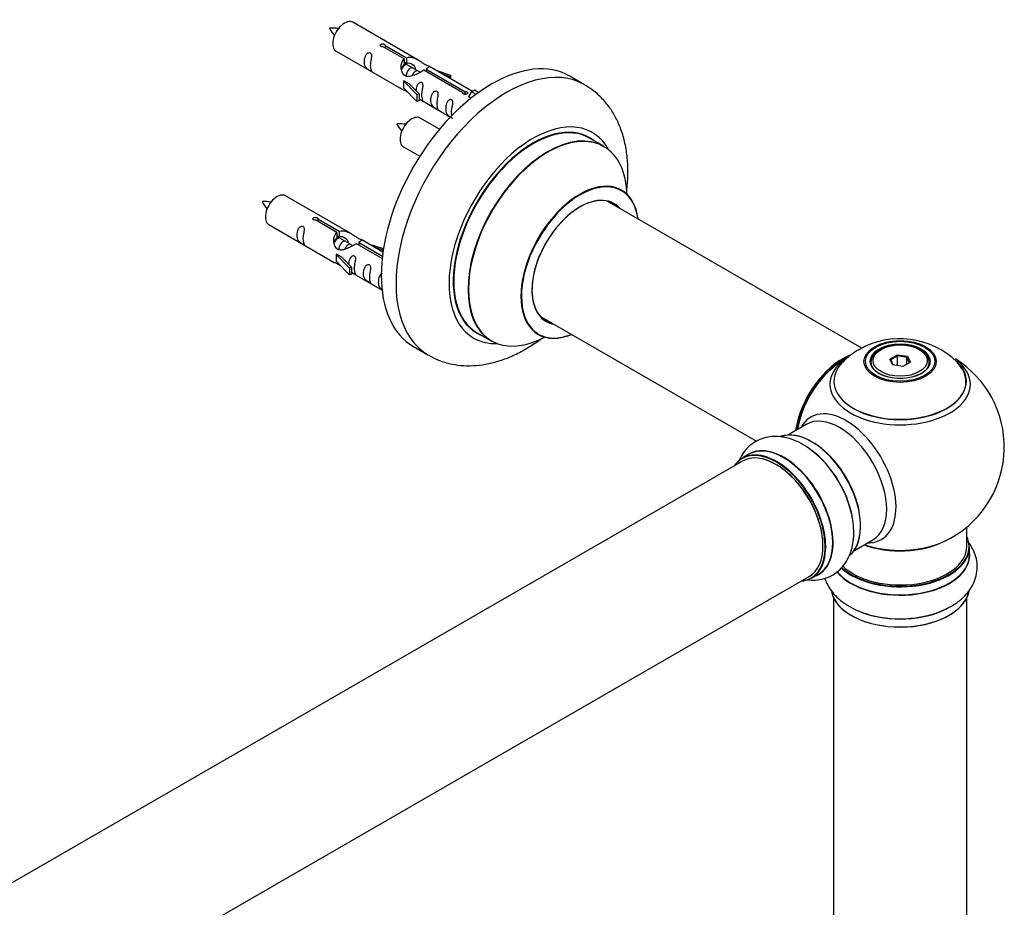
# Model space of a CAD drawing. Units: millimetres. Extents: x 0 to 1542, y 0 to 2196.
# Drawn here: x 1258 to 1494, y 670 to 884 of the extents above; entities that cross this region are included whole.
import ezdxf

# ---------------------------------------------------------------- set-up
doc = ezdxf.new("R2010")
doc.units = ezdxf.units.MM
doc.layers.add('DV6_Défaut', color=7, linetype='Continuous')
doc.layers.add('Défaut', color=7, linetype='Continuous')

# ---------------------------------------------------------------- blocks, each defined once
blk = doc.blocks.new('SE5')
at = {"layer": 'DV6_Défaut', "color": 7, "linetype": 'Continuous'}
for p, q in [((1353.78, 873.83), (1338.08, 882.9)), ((1350.42, 874.11), (1345.35, 877.04)), ((1345.86, 877.34), (1350.94, 874.41)), ((1345.86, 877.34), (1345.86, 876.74)), ((1334.08, 875.97), (1349.78, 866.91)), ((1350.42, 874.11), (1350.42, 872.79)), ((1350.42, 873.39), (1350.94, 873.09)), ((1350.97, 872.8), (1350.42, 873.12)), ((1350.94, 874.41), (1350.94, 873.09)), ((1352.24, 872.07), (1351.15, 872.7)), ((1366.8, 866.32), (1356.29, 872.38)), ((1353.51, 871.33), (1352.42, 871.96)), ((1354.27, 870.9), (1353.69, 871.23)), ((1364.47, 865.99), (1355.16, 871.37)), ((1355.67, 871.67), (1364.99, 866.29)), ((1355.67, 871.67), (1355.67, 871.07)), ((1358.03, 871.38), (1361.54, 870.22)), ((1361.26, 869.92), (1359.64, 870.45)), ((1361.54, 870.22), (1361.26, 869.92)), ((1361.26, 869.92), (1361.26, 869.52)), ((1361.54, 870.22), (1361.54, 869.35)), ((1393.72, 867.9), (1390.18, 869.94)), ((1350.22, 868.82), (1350.31, 868.87)), ((1353.45, 865.55), (1350.22, 868.82)), ((1350.22, 868.82), (1350.22, 868)), ((1350.22, 868), (1350.22, 867.19)), ((1351.6, 868.13), (1350.31, 868.87)), ((1351.6, 868.13), (1353.97, 865.71)), ((1353.45, 863.92), (1350.22, 867.19)), ((1353.97, 865.71), (1353.45, 865.55)), ((1353.45, 865.55), (1353.45, 863.92)), ((1353.97, 865.71), (1353.97, 864.08)), ((1364.47, 865.99), (1364.47, 865.92)), ((1364.99, 866.29), (1364.99, 865.6)), ((1366.6, 866.2), (1365.86, 865.07)), ((1366.6, 866.2), (1367.31, 866.61)), ((1367.66, 865.6), (1366.6, 866.2)), ((1368.28, 866.05), (1367.31, 866.61)), ((1353.97, 864.08), (1353.45, 863.92)), ((1353.97, 864.49), (1361.51, 860.13)), ((1365.86, 865.07), (1366.5, 864.7)), ((1358.9, 857.21), (1354.24, 859.9)), ((1398.32, 853.12), (1394.9, 855.09)), ((1350.24, 852.97), (1354.15, 850.72)), ((1337.61, 832.17), (1321.91, 841.23)), ((1460.29, 804.64), (1399.15, 839.94)), ((1334.25, 832.44), (1329.18, 835.37)), ((1329.7, 835.67), (1334.77, 832.74)), ((1329.7, 835.67), (1329.7, 835.07)), ((1317.91, 834.3), (1333.61, 825.24)), ((1334.25, 832.44), (1334.25, 831.13)), ((1334.77, 832.74), (1334.77, 831.42)), ((1334.25, 831.72), (1334.77, 831.42)), ((1334.8, 831.13), (1334.25, 831.45)), ((1336.07, 830.4), (1334.98, 831.03)), ((1337.35, 829.66), (1336.25, 830.3)), ((1345.13, 826.16), (1338.99, 829.71)), ((1339.51, 830), (1345.19, 826.72)), ((1339.51, 830), (1339.51, 829.41)), ((1345.32, 827.72), (1340.12, 830.72)), ((1341.87, 829.71), (1345.38, 828.56)), ((1338.1, 829.23), (1337.52, 829.56)), ((1345.09, 828.25), (1343.47, 828.78)), ((1345.38, 828.56), (1345.09, 828.25)), ((1345.09, 828.25), (1345.09, 827.85)), ((1345.38, 828.56), (1345.38, 828.12)), ((1334.05, 827.15), (1334.14, 827.21)), ((1337.28, 823.88), (1334.05, 827.15)), ((1334.05, 827.15), (1334.05, 826.34)), ((1334.05, 826.34), (1334.05, 825.52)), ((1337.28, 822.25), (1334.05, 825.52)), ((1335.43, 826.46), (1334.14, 827.21)), ((1335.43, 826.46), (1337.8, 824.05)), ((1337.8, 824.05), (1337.28, 823.88)), ((1337.28, 823.88), (1337.28, 822.25)), ((1337.8, 824.05), (1337.8, 822.41)), ((1337.8, 822.82), (1345.11, 818.6)), ((1337.8, 822.41), (1337.28, 822.25)), ((1383.15, 812.22), (1435.01, 782.29)), ((1367.9, 808.33), (1371.32, 806.35)), ((1352.68, 804.99), (1356.22, 802.95)), ((1464.88, 804.3), (1464.52, 804.09)), ((1474.42, 804.09), (1474.07, 804.3)), ((1467.02, 802.02), (1468.81, 803.06)), ((1467.68, 800.61), (1467.02, 802.02)), ((1467.02, 802.02), (1467.24, 801.83)), ((1468.87, 802.77), (1467.24, 801.83)), ((1467.24, 801.83), (1467.82, 800.58)), ((1468.81, 803.06), (1471.27, 802.68)), ((1468.81, 803.06), (1468.87, 802.77)), ((1468.87, 800.42), (1468.87, 802.77)), ((1471.1, 802.42), (1468.87, 802.77)), ((1471.1, 802.42), (1471.27, 802.68)), ((1471.1, 800.79), (1471.1, 802.42)), ((1471.7, 801.14), (1471.1, 802.42)), ((1471.27, 802.68), (1471.93, 801.26)), ((1462.47, 801.24), (1462.47, 800.71)), ((1470.13, 800.23), (1467.68, 800.61)), ((1471.93, 801.26), (1470.13, 800.23)), ((1476.47, 800.71), (1476.47, 801.24)), ((1446.93, 786.32), (1442.49, 783.76)), ((1433.18, 779.14), (1431.52, 778.18)), ((1431.63, 777.49), (1104.49, 588.62)), ((1485.47, 756.98), (1485.47, 761.65)), ((1458.49, 756.05), (1462.93, 758.61)), ((1486.12, 754.98), (1486.12, 756.9)), ((1120.49, 560.91), (1447.63, 749.78)), ((1448.17, 749.34), (1449.83, 750.3)), ((1453.47, 744.61), (1453.47, 610.99)), ((1485.47, 610.99), (1485.47, 744.61))]:
    blk.add_line(p, q, dxfattribs=at)
for centre, radius, start, end in [((1333.17, 871.98), 9.54, 81.0443, 93.9331), ((1340.77, 885.51), 9.19, 205.9128, 219.2031), ((1349.33, 848.98), 9.54, 81.0443, 93.9331), ((1356.94, 862.51), 9.19, 205.9128, 219.2031), ((1317, 830.31), 9.54, 81.0443, 93.9331), ((1324.61, 843.84), 9.19, 205.9128, 219.2031), ((1469.39, 787.08), 19.8, 45.8762, 119.8032), ((1467.92, 789.57), 16.91, 119.6633, 136.2071), ((1469.47, 780.86), 25, 121.5678, 144.7379), ((1469.47, 780.86), 25, 300, 57.8544), ((1469.47, 780.86), 25, 155.2621, 170.1605), ((1469.47, 780.86), 25, 295.225, 300)]:
    blk.add_arc(centre, radius, start, end, dxfattribs=at)
for centre, major_axis, start_param, end_param in [((1336.08, 879.44), (2, 3.46), 0, 3.141593), ((1371.43, 837.47), (-18.75, -32.48), 3.141593, 6.283185), ((1374.97, 835.43), (-18.75, -32.48), 3.140679, 6.283185), ((1352.24, 856.44), (2, 3.46), 0, 3.141593), ((1381.33, 831.75), (-14.25, -24.68), 2.796939, 6.283185), ((1381.4, 831.71), (13.5, 23.38), 0, 3.141593), ((1381.33, 831.75), (-13.55, -23.47), 3.055659, 6.283185), ((1384.82, 829.74), (-13.5, -23.38), 3.141593, 6.283185), ((1384.89, 829.7), (13.47, 23.33), 0, 3.892766), ((1384.89, 829.7), (13.47, 23.33), 5.532012, 6.283185), ((1392.57, 825.26), (-10, -17.32), 2.498114, 6.283185), ((1392.64, 825.22), (9.95, 17.23), 0, 3.77834), ((1319.91, 837.77), (2, 3.46), 0, 3.141593), ((1392.64, 825.22), (9.95, 17.23), 5.646438, 6.283185), ((1392.64, 825.22), (-8.17, -14.16), 2.934308, 6.283185), ((1392.57, 825.26), (8.13, 14.07), 0, 3.31723), ((1390.52, 826.44), (-8.12, -14.07), -3.31723, -3.268121), ((1392.57, 825.26), (8.13, 14.07), 6.107548, 6.283185), ((1390.52, 826.44), (-8.12, -14.07), 0.126529, 0.175637), ((1392.64, 825.22), (-8.17, -14.16), 0, 0.207285), ((1381.33, 831.75), (-14.25, -24.68), 0, 0.344653), ((1381.33, 831.75), (-13.55, -23.47), 0, 0.085934), ((1392.57, 825.26), (-10, -17.32), 0, 0.643478), ((1469.47, 801.24), (-7, 0), 5.497787, 6.283185), ((1469.47, 801.24), (-7, 0), 2.798978, 3.926991), ((1374.97, 835.43), (-18.75, -32.48), 0, 0.003015), ((1455.51, 788.93), (-8, -13.86), 3.774565, 5.31553), ((1455.58, 788.89), (7.95, 13.77), 0.666877, 2.166377), ((1469.47, 795.94), (-16.85, 0), 5.614832, 6.283185), ((1469.47, 795.94), (-16.85, 0), 0, 3.767725), ((1455.58, 788.89), (-7.75, -13.42), 4.075347, 5.30301), ((1469.47, 796.71), (15.89, 0), 2.62538, 6.283185), ((1469.47, 796.58), (-15.81, 0), 0.370744, 3.66374), ((1469.47, 801.24), (-7, 0), 0, 0.342611), ((1469.47, 796.71), (15.89, 0), 0, 0.518548), ((1456.49, 773.37), (8.48, -14.69), 0, 3.480381), ((1454.93, 772.47), (-8, 13.86), 3.141593, 6.283185), ((1448.19, 768.58), (-8.33, 14.42), 3.266288, 6.192909), ((1448.26, 768.62), (8.27, -14.33), 0.133878, 3.016083), ((1441.56, 764.75), (8.35, -14.46), 0, 3.213107), ((1441.5, 764.72), (-8.33, 14.42), 3.141593, 6.283185), ((1446.53, 767.62), (8.32, -14.42), 1.007715, 2.312107), ((1446.47, 767.58), (-8.35, 14.46), 4.197087, 5.390912), ((1448.61, 768.82), (8, -13.86), 0.877415, 2.264178), ((1439.77, 763.72), (-8.28, 14.33), 0, 0.258528), ((1439.77, 763.72), (-8.28, 14.33), 2.883065, 6.283185), ((1439.84, 763.76), (8.32, -14.42), 0, 3.141593), ((1439.63, 763.64), (-8, 13.86), 3.141593, 6.283185), ((1439.77, 763.72), (7.9, -13.68), 0.779073, 2.627437), ((1469.47, 756.98), (16.55, 0), 0, 0.258528), ((1469.47, 756.9), (-16.65, 0), 0.547419, 3.141593), ((1469.47, 756.98), (16.55, 0), 3.697308, 6.283185), ((1469.47, 756.98), (-16, 0), 0.520558, 3.141593), ((1469.47, 765.15), (-16, 0), 0.998087, 2.286357), ((1469.47, 765.79), (16.85, 0), 4.176507, 5.396789), ((1456.49, 773.37), (8.48, -14.69), 5.944397, 6.283185), ((1469.47, 754.92), (-16.69, 0), 0.424595, 3.213107), ((1469.47, 754.98), (16.65, 0), 3.56632, 6.283185), ((1441.56, 764.75), (8.35, -14.46), 6.211671, 6.283185), ((1469.47, 747.26), (16.65, 0), 3.266288, 6.180736), ((1469.47, 747.18), (-16.55, 0), 0.133878, 3.016083), ((1469.47, 749.18), (-16.65, 0), 1.001089, 2.30837), ((1469.47, 749.25), (16.69, 0), 4.197087, 5.390912)]:
    blk.add_ellipse(centre, major_axis=major_axis, ratio=0.57735, start_param=start_param, end_param=end_param, dxfattribs=at)
for centre, major_axis in [((1469.47, 801.42), (-8.68, 0)), ((1469.47, 801.48), (8.31, 0)), ((1469.47, 801.48), (-7.2, 0)), ((1469.47, 801.4), (7.1, 0)), ((1469.47, 801.64), (6.5, 0))]:
    blk.add_ellipse(centre, major_axis=major_axis, ratio=0.57735, dxfattribs=at)
for points, knots in [([(1345.35, 877.04), (1345.28, 877.03), (1345.21, 877.02), (1345.15, 877.03), (1345.08, 877.03), (1345.02, 877.04), (1344.96, 877.06), (1344.9, 877.08), (1344.85, 877.11), (1344.81, 877.14), (1344.76, 877.17), (1344.73, 877.2), (1344.71, 877.24), (1344.68, 877.28), (1344.67, 877.33), (1344.67, 877.37), (1344.67, 877.41), (1344.68, 877.45), (1344.7, 877.49), (1344.72, 877.53), (1344.75, 877.57), (1344.79, 877.6), (1344.83, 877.64), (1344.88, 877.66), (1344.94, 877.68), (1345, 877.7), (1345.06, 877.71), (1345.12, 877.72), (1345.19, 877.73), (1345.26, 877.72), (1345.32, 877.72), (1345.39, 877.71), (1345.46, 877.7), (1345.52, 877.68), (1345.58, 877.66), (1345.64, 877.63), (1345.68, 877.61), (1345.73, 877.58), (1345.77, 877.55), (1345.8, 877.52), (1345.83, 877.49), (1345.85, 877.45), (1345.86, 877.42), (1345.87, 877.39), (1345.87, 877.36), (1345.86, 877.34)], [0, 0, 0, 0, 0.067993, 0.067993, 0.067993, 0.136008, 0.136008, 0.136008, 0.203632, 0.203632, 0.203632, 0.270658, 0.270658, 0.270658, 0.337909, 0.337909, 0.337909, 0.405856, 0.405856, 0.405856, 0.47389, 0.47389, 0.47389, 0.541272, 0.541272, 0.541272, 0.608283, 0.608283, 0.608283, 0.675761, 0.675761, 0.675761, 0.743837, 0.743837, 0.743837, 0.811709, 0.811709, 0.811709, 0.878878, 0.878878, 0.878878, 0.945948, 0.945948, 0.945948, 1, 1, 1, 1]), ([(1342.28, 872.59), (1342.28, 873.05), (1342.38, 873.54), (1342.53, 874.34), (1342.58, 874.63), (1342.56, 875.18), (1342.48, 875.45), (1342.08, 875.68), (1341.81, 875.61), (1341.4, 875.3), (1341.25, 875.07), (1340.93, 874.37), (1340.86, 873.86), (1340.86, 872.95), (1340.93, 872.55), (1341.26, 872.02), (1341.41, 871.85), (1341.81, 871.52), (1342.08, 871.36), (1342.48, 871.13), (1342.56, 871.09), (1342.58, 871.18), (1342.53, 871.29), (1342.38, 871.72), (1342.28, 872.13), (1342.28, 872.59)], [0, 0, 0, 0, 0.125, 0.125, 0.1875, 0.1875, 0.25, 0.25, 0.3125, 0.3125, 0.375, 0.375, 0.5, 0.5, 0.625, 0.625, 0.6875, 0.6875, 0.75, 0.75, 0.8125, 0.8125, 0.875, 0.875, 1, 1, 1, 1]), ([(1350.94, 874.41), (1351.63, 874.66), (1352.48, 874.48), (1353.64, 873.93), (1354.02, 873.7), (1354.75, 873.21), (1355.12, 872.95), (1355.75, 872.59), (1355.98, 872.5), (1356.15, 872.44), (1356.15, 872.43), (1356.16, 872.43)], [0, 0, 0, 0, 0.397187, 0.397187, 0.595781, 0.595781, 0.794375, 0.794375, 0.992969, 0.992969, 1, 1, 1, 1]), ([(1355.16, 871.37), (1354.46, 870.98), (1353.62, 870.54), (1352.46, 870.07), (1352.08, 869.94), (1351.34, 869.82), (1350.97, 869.84), (1350.35, 870.21), (1350.11, 870.54), (1349.79, 871.27), (1349.71, 871.67), (1349.64, 872.86), (1349.86, 873.64), (1350.42, 874.11)], [0, 0, 0, 0, 0.25, 0.25, 0.375, 0.375, 0.5, 0.5, 0.625, 0.625, 0.75, 0.75, 1, 1, 1, 1]), ([(1350.94, 873.09), (1351.4, 873.23), (1351.91, 873.1), (1352.74, 872.53), (1353.07, 872.08), (1353.07, 871.6)], [0, 0, 0, 0, 0.50205, 0.50205, 1, 1, 1, 1]), ([(1356.33, 872.36), (1356.37, 872.34), (1356.4, 872.31), (1356.46, 872.18), (1356.23, 872.01), (1355.67, 871.67)], [0, 0, 0, 0, 0.195062, 0.195062, 1, 1, 1, 1]), ([(1354.64, 865.45), (1354.64, 865.91), (1354.74, 866.4), (1354.89, 867.21), (1354.94, 867.49), (1354.93, 868.04), (1354.84, 868.31), (1354.44, 868.54), (1354.17, 868.47), (1353.77, 868.16), (1353.62, 867.94), (1353.32, 867.29), (1353.25, 866.85), (1353.23, 866.44)], [0, 0, 0, 0, 0.258424, 0.258424, 0.387635, 0.387635, 0.516847, 0.516847, 0.646059, 0.646059, 0.775271, 0.775271, 1, 1, 1, 1]), ([(1403.83, 842.36), (1403.85, 842.51), (1404.01, 843.93), (1404.18, 846.61), (1404.04, 850.29), (1403.49, 853.84), (1402.56, 857.06), (1401.32, 859.91), (1399.77, 862.46), (1397.87, 864.75), (1395.78, 866.63), (1394.41, 867.45), (1393.72, 867.85)], [0, 0, 0, 0, 0.014248, 0.135321, 0.257292, 0.379286, 0.499863, 0.605011, 0.706912, 0.816669, 0.922882, 1, 1, 1, 1]), ([(1349.76, 866.92), (1349.8, 866.89), (1349.87, 866.87), (1350.11, 866.77), (1350.36, 866.68), (1350.86, 866.39), (1351.07, 866.25), (1351.28, 866.11)], [0, 0, 0, 0, 0.25301, 0.25301, 0.718766, 0.718766, 1, 1, 1, 1]), ([(1353.97, 864.56), (1353.97, 864.55), (1353.97, 864.55), (1354.18, 864.39), (1354.44, 864.22), (1354.84, 863.99), (1354.93, 863.95), (1354.94, 864.04), (1354.89, 864.15), (1354.74, 864.58), (1354.64, 864.99), (1354.64, 865.45)], [0, 0, 0, 0, 0.00216, 0.00216, 0.201728, 0.201728, 0.401296, 0.401296, 0.600864, 0.600864, 1, 1, 1, 1]), ([(1358.23, 863.38), (1358.23, 863.84), (1358.33, 864.33), (1358.48, 865.14), (1358.53, 865.42), (1358.51, 865.97), (1358.43, 866.24), (1358.03, 866.47), (1357.76, 866.4), (1357.35, 866.09), (1357.21, 865.86), (1356.88, 865.16), (1356.81, 864.65), (1356.82, 863.74), (1356.89, 863.34), (1357.21, 862.81), (1357.36, 862.64), (1357.76, 862.32), (1358.03, 862.15), (1358.43, 861.92), (1358.51, 861.88), (1358.53, 861.97), (1358.48, 862.08), (1358.33, 862.51), (1358.23, 862.92), (1358.23, 863.38)], [0, 0, 0, 0, 0.125, 0.125, 0.1875, 0.1875, 0.25, 0.25, 0.3125, 0.3125, 0.375, 0.375, 0.5, 0.5, 0.625, 0.625, 0.6875, 0.6875, 0.75, 0.75, 0.8125, 0.8125, 0.875, 0.875, 1, 1, 1, 1]), ([(1364.99, 866.29), (1365.06, 866.29), (1365.13, 866.29), (1365.19, 866.28), (1365.26, 866.26), (1365.32, 866.25), (1365.38, 866.22), (1365.44, 866.2), (1365.49, 866.18), (1365.53, 866.15), (1365.57, 866.12), (1365.61, 866.09), (1365.63, 866.05), (1365.65, 866.02), (1365.67, 865.99), (1365.67, 865.95), (1365.67, 865.92), (1365.66, 865.88), (1365.64, 865.85), (1365.62, 865.81), (1365.58, 865.78), (1365.54, 865.75), (1365.5, 865.72), (1365.45, 865.69), (1365.4, 865.67), (1365.34, 865.65), (1365.28, 865.63), (1365.21, 865.62), (1365.15, 865.6), (1365.08, 865.6), (1365.01, 865.6), (1364.95, 865.6), (1364.88, 865.6), (1364.82, 865.62), (1364.76, 865.63), (1364.7, 865.65), (1364.65, 865.68), (1364.6, 865.7), (1364.56, 865.74), (1364.53, 865.77), (1364.5, 865.81), (1364.48, 865.85), (1364.47, 865.89), (1364.47, 865.93), (1364.47, 865.96), (1364.47, 865.99)], [0, 0, 0, 0, 0.067993, 0.067993, 0.067993, 0.136008, 0.136008, 0.136008, 0.203632, 0.203632, 0.203632, 0.270658, 0.270658, 0.270658, 0.337909, 0.337909, 0.337909, 0.405856, 0.405856, 0.405856, 0.47389, 0.47389, 0.47389, 0.541272, 0.541272, 0.541272, 0.608283, 0.608283, 0.608283, 0.675761, 0.675761, 0.675761, 0.743837, 0.743837, 0.743837, 0.811709, 0.811709, 0.811709, 0.878878, 0.878878, 0.878878, 0.945948, 0.945948, 0.945948, 1, 1, 1, 1]), ([(1361.78, 861.33), (1361.78, 861.78), (1361.88, 862.28), (1362.03, 863.08), (1362.08, 863.36), (1362.07, 863.92), (1361.98, 864.19), (1361.58, 864.42), (1361.31, 864.35), (1360.91, 864.04), (1360.76, 863.81), (1360.44, 863.11), (1360.37, 862.6), (1360.37, 861.68), (1360.44, 861.29), (1360.76, 860.76), (1360.91, 860.59), (1361.32, 860.26), (1361.59, 860.1), (1361.99, 859.87), (1362.07, 859.83), (1362.08, 859.88), (1362.08, 859.88), (1362.08, 859.88)], [0, 0, 0, 0, 0.15298, 0.15298, 0.22947, 0.22947, 0.30596, 0.30596, 0.38245, 0.38245, 0.45894, 0.45894, 0.61192, 0.61192, 0.7649, 0.7649, 0.84139, 0.84139, 0.91788, 0.91788, 0.994369, 0.994369, 1, 1, 1, 1]), ([(1402.58, 842.58), (1402.58, 842.58), (1402.49, 842.62), (1402.35, 842.74), (1402.33, 842.77), (1402.33, 842.77)], [0, 0, 0, 0, 0.004714, 0.812862, 1, 1, 1, 1]), ([(1329.18, 835.37), (1329.11, 835.36), (1329.04, 835.36), (1328.98, 835.36), (1328.91, 835.37), (1328.85, 835.38), (1328.79, 835.4), (1328.73, 835.41), (1328.68, 835.44), (1328.64, 835.47), (1328.6, 835.5), (1328.56, 835.54), (1328.54, 835.58), (1328.52, 835.62), (1328.5, 835.66), (1328.5, 835.7), (1328.5, 835.74), (1328.51, 835.79), (1328.53, 835.83), (1328.55, 835.87), (1328.59, 835.91), (1328.63, 835.94), (1328.67, 835.97), (1328.72, 836), (1328.77, 836.02), (1328.83, 836.03), (1328.89, 836.05), (1328.96, 836.05), (1329.02, 836.06), (1329.09, 836.06), (1329.15, 836.05), (1329.22, 836.04), (1329.29, 836.03), (1329.35, 836.01), (1329.41, 835.99), (1329.47, 835.97), (1329.52, 835.94), (1329.57, 835.91), (1329.61, 835.88), (1329.64, 835.85), (1329.67, 835.82), (1329.69, 835.79), (1329.7, 835.75), (1329.7, 835.72), (1329.7, 835.7), (1329.7, 835.67)], [0, 0, 0, 0, 0.067993, 0.067993, 0.067993, 0.136008, 0.136008, 0.136008, 0.203632, 0.203632, 0.203632, 0.270658, 0.270658, 0.270658, 0.337909, 0.337909, 0.337909, 0.405856, 0.405856, 0.405856, 0.47389, 0.47389, 0.47389, 0.541272, 0.541272, 0.541272, 0.608283, 0.608283, 0.608283, 0.675761, 0.675761, 0.675761, 0.743837, 0.743837, 0.743837, 0.811709, 0.811709, 0.811709, 0.878878, 0.878878, 0.878878, 0.945948, 0.945948, 0.945948, 1, 1, 1, 1]), ([(1326.11, 830.92), (1326.11, 831.38), (1326.21, 831.87), (1326.36, 832.68), (1326.41, 832.96), (1326.4, 833.51), (1326.31, 833.78), (1325.91, 834.01), (1325.64, 833.94), (1325.24, 833.63), (1325.09, 833.41), (1324.77, 832.7), (1324.7, 832.19), (1324.7, 831.28), (1324.77, 830.88), (1325.09, 830.35), (1325.24, 830.18), (1325.65, 829.86), (1325.91, 829.69), (1326.31, 829.46), (1326.4, 829.42), (1326.41, 829.51), (1326.36, 829.62), (1326.21, 830.05), (1326.11, 830.46), (1326.11, 830.92)], [0, 0, 0, 0, 0.125, 0.125, 0.1875, 0.1875, 0.25, 0.25, 0.3125, 0.3125, 0.375, 0.375, 0.5, 0.5, 0.625, 0.625, 0.6875, 0.6875, 0.75, 0.75, 0.8125, 0.8125, 0.875, 0.875, 1, 1, 1, 1]), ([(1338.99, 829.71), (1338.3, 829.32), (1337.45, 828.88), (1336.29, 828.41), (1335.91, 828.28), (1335.18, 828.16), (1334.81, 828.18), (1334.18, 828.54), (1333.94, 828.87), (1333.63, 829.6), (1333.54, 830), (1333.47, 831.19), (1333.7, 831.97), (1334.25, 832.44)], [0, 0, 0, 0, 0.25, 0.25, 0.375, 0.375, 0.5, 0.5, 0.625, 0.625, 0.75, 0.75, 1, 1, 1, 1]), ([(1334.77, 832.74), (1335.46, 832.99), (1336.31, 832.81), (1337.47, 832.26), (1337.85, 832.03), (1338.59, 831.54), (1338.96, 831.28), (1339.58, 830.92), (1339.82, 830.83), (1339.98, 830.77), (1339.99, 830.77), (1339.99, 830.77)], [0, 0, 0, 0, 0.397187, 0.397187, 0.595781, 0.595781, 0.794375, 0.794375, 0.992969, 0.992969, 1, 1, 1, 1]), ([(1334.77, 831.42), (1335.23, 831.56), (1335.75, 831.43), (1336.57, 830.87), (1336.9, 830.41), (1336.91, 829.93)], [0, 0, 0, 0, 0.50205, 0.50205, 1, 1, 1, 1]), ([(1340.17, 830.69), (1340.21, 830.67), (1340.23, 830.65), (1340.29, 830.51), (1340.07, 830.34), (1339.51, 830)], [0, 0, 0, 0, 0.195062, 0.195062, 1, 1, 1, 1]), ([(1333.59, 825.25), (1333.64, 825.23), (1333.7, 825.2), (1333.95, 825.11), (1334.19, 825.01), (1334.69, 824.72), (1334.9, 824.59), (1335.12, 824.44)], [0, 0, 0, 0, 0.25301, 0.25301, 0.718766, 0.718766, 1, 1, 1, 1]), ([(1338.48, 823.78), (1338.48, 824.24), (1338.57, 824.73), (1338.73, 825.54), (1338.78, 825.82), (1338.76, 826.38), (1338.67, 826.65), (1338.27, 826.88), (1338, 826.81), (1337.6, 826.49), (1337.45, 826.27), (1337.16, 825.63), (1337.08, 825.19), (1337.06, 824.78)], [0, 0, 0, 0, 0.258424, 0.258424, 0.387635, 0.387635, 0.516847, 0.516847, 0.646059, 0.646059, 0.775271, 0.775271, 1, 1, 1, 1]), ([(1337.8, 822.89), (1337.8, 822.89), (1337.81, 822.88), (1338.01, 822.72), (1338.28, 822.55), (1338.68, 822.32), (1338.76, 822.29), (1338.77, 822.37), (1338.72, 822.48), (1338.57, 822.91), (1338.48, 823.32), (1338.48, 823.78)], [0, 0, 0, 0, 0.0021599, 0.0021599, 0.2017279, 0.2017279, 0.4012959, 0.4012959, 0.6008639, 0.6008639, 1, 1, 1, 1]), ([(1342.06, 821.71), (1342.06, 822.17), (1342.16, 822.66), (1342.31, 823.47), (1342.36, 823.75), (1342.35, 824.3), (1342.26, 824.57), (1341.86, 824.8), (1341.59, 824.73), (1341.19, 824.42), (1341.04, 824.2), (1340.72, 823.49), (1340.65, 822.98), (1340.65, 822.07), (1340.72, 821.67), (1341.04, 821.14), (1341.19, 820.97), (1341.6, 820.65), (1341.87, 820.48), (1342.26, 820.25), (1342.35, 820.22), (1342.36, 820.3), (1342.31, 820.41), (1342.16, 820.84), (1342.06, 821.25), (1342.06, 821.71)], [0, 0, 0, 0, 0.125, 0.125, 0.1875, 0.1875, 0.25, 0.25, 0.3125, 0.3125, 0.375, 0.375, 0.5, 0.5, 0.625, 0.625, 0.6875, 0.6875, 0.75, 0.75, 0.8125, 0.8125, 0.875, 0.875, 1, 1, 1, 1]), ([(1345.07, 822.61), (1345.03, 822.58), (1344.98, 822.56), (1344.74, 822.37), (1344.59, 822.14), (1344.27, 821.44), (1344.2, 820.93), (1344.2, 820.02), (1344.27, 819.62), (1344.6, 819.09), (1344.75, 818.92), (1345.01, 818.71), (1345.08, 818.66), (1345.15, 818.61)], [0, 0, 0, 0, 0.03058, 0.03058, 0.184203, 0.184203, 0.491451, 0.491451, 0.798698, 0.798698, 0.952322, 0.952322, 1, 1, 1, 1]), ([(1356.31, 802.93), (1357.1, 802.5), (1358.55, 801.73), (1361.21, 800.89), (1364.03, 800.43), (1366.96, 800.37), (1369.97, 800.71), (1373.04, 801.45), (1376.14, 802.61), (1379.26, 804.18), (1381.6, 805.66), (1382.9, 806.6), (1383.19, 806.81)], [0, 0, 0, 0, 0.088223, 0.190733, 0.293493, 0.397804, 0.504786, 0.615208, 0.729261, 0.846427, 0.965653, 1, 1, 1, 1]), ([(1382.3, 808.06), (1382.3, 808.06), (1382.35, 808.05), (1382.47, 807.98), (1382.58, 807.93)], [0, 0, 0, 0, 0.343169, 1, 1, 1, 1]), ([(1447.69, 780.45), (1446.97, 780.95), (1445.66, 781.83), (1443.44, 782.79), (1441.27, 783.34), (1439.21, 783.48), (1437.19, 783.23), (1435.27, 782.55), (1433.55, 781.44), (1432.14, 780.01), (1431.19, 778.54), (1430.74, 777.55), (1430.59, 777.16)], [0, 0, 0, 0, 0.106971, 0.227078, 0.333355, 0.43499, 0.532706, 0.637979, 0.73921, 0.838517, 0.938122, 1, 1, 1, 1]), ([(1447.1, 749), (1447.26, 748.98), (1448.1, 748.89), (1449.58, 748.9), (1451.55, 749.3), (1453.38, 750.12), (1455, 751.35), (1456.3, 752.87), (1457.29, 754.65), (1457.98, 756.68), (1458.34, 758.94), (1458.35, 761.38), (1458.16, 763.34), (1457.91, 764.34), (1457.86, 764.54)], [0, 0, 0, 0, 0.022281, 0.114126, 0.202895, 0.298036, 0.390185, 0.481205, 0.573361, 0.668814, 0.76869, 0.872548, 0.978667, 1, 1, 1, 1]), ([(1480.01, 741.75), (1480.8, 742.13), (1482.21, 742.83), (1484.16, 744.26), (1485.72, 745.87), (1486.87, 747.59), (1487.66, 749.47), (1488.03, 751.47), (1487.93, 753.51), (1487.4, 755.45), (1486.6, 757), (1485.97, 757.89), (1485.7, 758.22)], [0, 0, 0, 0, 0.106971, 0.227078, 0.333355, 0.43499, 0.532706, 0.637979, 0.73921, 0.838517, 0.938122, 1, 1, 1, 1]), ([(1451.4, 749.34), (1451.53, 748.92), (1451.93, 747.89), (1452.86, 746.34), (1454.27, 744.74), (1456.05, 743.29), (1458.16, 742.06), (1459.95, 741.25), (1460.95, 740.97), (1461.14, 740.91)], [0, 0, 0, 0, 0.103389, 0.262659, 0.427625, 0.600236, 0.779731, 0.963131, 1, 1, 1, 1])]:
    blk.add_open_spline(points, degree=3, knots=knots, dxfattribs=at)
for points in [[(1349.81, 871.62), (1349.92, 872.09), (1350.11, 872.51), (1350.42, 872.79)], [(1361.91, 860.42), (1361.84, 860.68), (1361.78, 860.99), (1361.78, 861.33)], [(1333.63, 829.87), (1333.73, 830.37), (1333.93, 830.83), (1334.25, 831.13)]]:
    blk.add_open_spline(points, degree=3, dxfattribs=at)
for points, weights, knots in [([(1351.15, 872.7), (1350.88, 872.85), (1350.46, 872.52), (1350.07, 872.22), (1349.81, 871.63)], [0.949265797415, 0.900016475517, 1, 0.907698351362, 0.94257893849], [0, 0, 0, 0.5199752, 0.5199752, 1, 1, 1]), ([(1352.42, 871.96), (1352.15, 872.12), (1351.73, 871.79), (1351.14, 871.32), (1350.9, 870.37), (1350.84, 870.14), (1350.83, 869.91)], [0.949265797415, 0.900016475517, 1, 0.866025403784, 1, 0.964320368921, 0.947644879073], [0, 0, 0, 0.370807, 0.370807, 0.867676, 0.867676, 1, 1, 1]), ([(1353.69, 871.23), (1353.42, 871.38), (1353, 871.05), (1352.58, 870.72), (1352.31, 870.05)], [0.949265797415, 0.900016475517, 1, 0.899025260554, 0.950256958659], [0, 0, 0, 0.497534, 0.497534, 1, 1, 1]), ([(1334.98, 831.03), (1334.71, 831.19), (1334.29, 830.85), (1333.9, 830.55), (1333.64, 829.96)], [0.949265797415, 0.900016475517, 1, 0.907698351362, 0.94257893849], [0, 0, 0, 0.519975, 0.519975, 1, 1, 1]), ([(1336.25, 830.3), (1335.98, 830.45), (1335.56, 830.12), (1334.97, 829.66), (1334.73, 828.7), (1334.68, 828.47), (1334.66, 828.25)], [0.949265797415, 0.900016475517, 1, 0.866025403784, 1, 0.964320368921, 0.947644879073], [0, 0, 0, 0.370807, 0.370807, 0.867676, 0.867676, 1, 1, 1]), ([(1337.52, 829.56), (1337.26, 829.72), (1336.84, 829.38), (1336.41, 829.05), (1336.14, 828.38)], [0.949265797415, 0.900016475517, 1, 0.899025260554, 0.950256958659], [0, 0, 0, 0.497534, 0.497534, 1, 1, 1])]:
    blk.add_rational_spline(points, weights, degree=2, knots=knots, dxfattribs=at)
for points in [[(1350.42, 872.86), (1350.82, 873.14), (1351.12, 873.05)], [(1334.26, 831.19), (1334.66, 831.47), (1334.95, 831.38)]]:
    blk.add_rational_spline(points, [0.988347216935, 0.915328689157, 0.938664225289], degree=2, dxfattribs=at)

msp = doc.modelspace()

# ---------------------------------------------------------------- block references
at = {"layer": 'Défaut'}
msp.add_blockref('SE5', (0, 0), dxfattribs=at)

doc.saveas('drawing.dxf')
